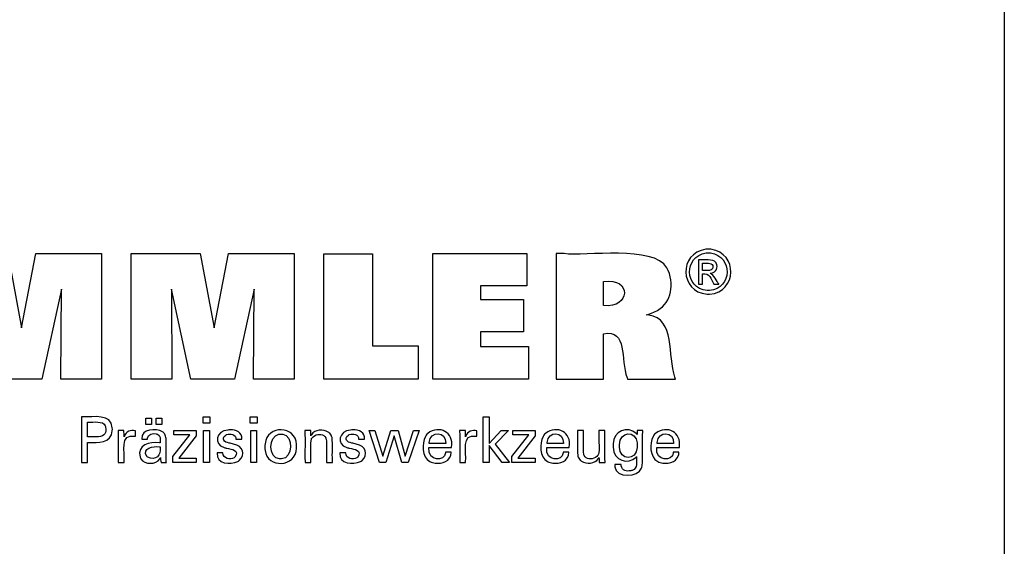
# Model space of a CAD drawing. Extents: x 16 to 830, y 14 to 572.
# Drawn here: x 651 to 830, y 110 to 206 of the extents above; entities that cross this region are included whole.
import ezdxf

# ---------------------------------------------------------------- set-up
doc = ezdxf.new("R2010")
doc.units = 0
doc.header["$MEASUREMENT"] = 0
doc.layers.add('Ebene 1', color=7, linetype='Continuous', lineweight=0)

msp = doc.modelspace()

# ---------------------------------------------------------------- linework, layer by layer
at = {"layer": 'Ebene 1', "color": 18, "lineweight": 25, "true_color": 0x000000}
for points in [[(15.67, 14.44), (15.67, 571.81), (830.26, 571.81), (830.26, 14.44)], [(674.34, 132.2), (674.34, 133.37), (675.37, 133.37), (675.37, 132.2)], [(676.2, 132.2), (676.2, 133.37), (677.23, 133.37), (677.23, 132.2)], [(685.98, 133.62), (685.98, 132.44), (684.73, 132.44), (684.73, 133.62)], [(694.54, 133.62), (694.54, 132.44), (693.29, 132.44), (693.29, 133.62)], [(684.82, 125.3), (684.82, 131.1), (685.9, 131.1), (685.9, 125.3)], [(693.38, 125.3), (693.38, 131.1), (694.45, 131.1), (694.45, 125.3)]]:
    msp.add_lwpolyline(points, close=True, dxfattribs=at)
for points in [[(636.72, 140.43), (636.72, 163.25), (649.24, 163.25), (651.74, 149.75), (654.34, 163.25), (666.28, 163.25), (666.28, 140.43), (658.9, 140.43), (659, 156.76), (655.46, 140.43), (647.53, 140.43), (644.03, 156.76), (644.06, 140.43), (636.72, 140.43)], [(671.69, 140.43), (671.69, 163.25), (684.21, 163.25), (686.72, 149.75), (689.32, 163.25), (701.26, 163.25), (701.26, 140.43), (693.88, 140.43), (693.98, 156.76), (690.43, 140.43), (682.51, 140.43), (679.01, 156.76), (679.04, 140.43), (671.69, 140.43)], [(723.78, 146.49), (723.78, 140.43), (706.67, 140.43), (706.67, 163.22), (715.49, 163.22), (715.49, 146.49), (723.78, 146.49)], [(726.47, 140.43), (726.47, 163.25), (743.55, 163.25), (743.55, 157.39), (735.09, 157.39), (735.09, 154.91), (742.95, 154.91), (742.95, 149.05), (735.09, 149.05), (735.09, 146.36), (743.85, 146.36), (743.85, 140.43), (726.47, 140.43)], [(736.7, 125.3), (735.63, 125.3), (735.63, 133.62), (736.7, 133.62), (736.7, 128.73), (738.89, 131.11), (740.2, 131.11), (737.78, 128.61), (740.37, 125.3), (739.05, 125.3), (736.7, 128.41), (736.7, 125.3)], [(679.21, 125.3), (679.21, 126.37), (682.3, 130.3), (679.41, 130.3), (679.41, 131.1), (683.48, 131.1), (683.48, 130.16), (680.31, 126.12), (683.47, 126.12), (683.47, 125.3), (679.21, 125.3)], [(720.14, 131.1), (721.46, 126.45), (722.94, 131.1), (723.97, 131.1), (721.97, 125.3), (720.84, 125.3), (719.45, 130.17), (717.92, 125.3), (716.79, 125.3), (714.89, 131.1), (715.94, 131.1), (717.38, 126.45), (718.84, 131.1), (720.14, 131.1)], [(740.8, 125.3), (740.8, 126.37), (743.89, 130.3), (740.99, 130.3), (740.99, 131.1), (745.07, 131.1), (745.07, 130.16), (741.89, 126.12), (745.06, 126.12), (745.06, 125.3), (740.8, 125.3)]]:
    msp.add_lwpolyline(points, dxfattribs=at)
for points, knots in [([(748.84, 140.43), (748.84, 140.43), (748.84, 141.22), (748.84, 141.22), (748.84, 148.3), (748.84, 155.39), (748.84, 162.47), (748.84, 162.47), (748.84, 163.25), (748.84, 163.25), (748.84, 163.25), (750.32, 163.25), (750.32, 163.25), (754.08, 162.68), (766.65, 164.83), (768.95, 160.65), (768.95, 160.65), (769.2, 160.18), (769.2, 160.18), (769.2, 160.18), (769.42, 159.62), (769.42, 159.62), (770.29, 156.5), (769.4, 153.58), (766.17, 152.43), (766.17, 152.43), (765.71, 152.27), (765.71, 152.27), (765.71, 152.27), (765.23, 152.13), (765.23, 152.13), (765.23, 152.13), (765.68, 152.05), (765.68, 152.05), (770.46, 151.49), (769.12, 144.67), (770.44, 140.78), (770.44, 140.78), (770.51, 140.43), (770.51, 140.43), (770.51, 140.43), (770.21, 140.43), (770.21, 140.43), (767.51, 140.43), (764.81, 140.43), (762.1, 140.43), (762.1, 140.43), (761.81, 140.43), (761.81, 140.43), (761.81, 140.43), (761.74, 140.68), (761.74, 140.68), (760.45, 144.08), (761.94, 149.51), (757.46, 148.7), (757.46, 148.7), (757.43, 148.69), (757.43, 148.69), (757.43, 148.69), (757.43, 148.41), (757.43, 148.41), (757.43, 145.85), (757.43, 143.28), (757.43, 140.72), (757.43, 140.72), (757.43, 140.43), (757.43, 140.43), (757.43, 140.43), (757.13, 140.43), (757.13, 140.43), (754.47, 140.43), (751.8, 140.43), (749.14, 140.43), (749.14, 140.43), (748.84, 140.43), (748.84, 140.43)], [0, 0, 0, 0, 1, 1, 1, 2, 2, 2, 3, 3, 3, 4, 4, 4, 5, 5, 5, 6, 6, 6, 7, 7, 7, 8, 8, 8, 9, 9, 9, 10, 10, 10, 11, 11, 11, 12, 12, 12, 13, 13, 13, 14, 14, 14, 15, 15, 15, 16, 16, 16, 17, 17, 17, 18, 18, 18, 19, 19, 19, 20, 20, 20, 21, 21, 21, 22, 22, 22, 23, 23, 23, 24, 24, 24, 25, 25, 25, 25]), ([(776.5, 164.06), (776.5, 164.06), (776.73, 164.05), (776.73, 164.05), (776.73, 164.05), (776.96, 164.03), (776.96, 164.03), (781.93, 163.32), (781.74, 156.32), (776.74, 155.87), (776.74, 155.87), (776.5, 155.86), (776.5, 155.86), (776.5, 155.86), (776.27, 155.87), (776.27, 155.87), (771.26, 156.33), (771.07, 163.31), (776.04, 164.03), (776.04, 164.03), (776.27, 164.05), (776.27, 164.05), (776.27, 164.05), (776.5, 164.06), (776.5, 164.06)], [0, 0, 0, 0, 1, 1, 1, 2, 2, 2, 3, 3, 3, 4, 4, 4, 5, 5, 5, 6, 6, 6, 7, 7, 7, 8, 8, 8, 8]), ([(776.5, 163.38), (776.5, 163.38), (776.31, 163.38), (776.31, 163.38), (776.31, 163.38), (776.12, 163.36), (776.12, 163.36), (771.97, 162.74), (772.13, 156.94), (776.3, 156.55), (776.3, 156.55), (776.5, 156.54), (776.5, 156.54), (776.5, 156.54), (776.7, 156.55), (776.7, 156.55), (780.87, 156.93), (781.03, 162.75), (776.88, 163.36), (776.88, 163.36), (776.69, 163.38), (776.69, 163.38), (776.69, 163.38), (776.5, 163.38), (776.5, 163.38)], [0, 0, 0, 0, 1, 1, 1, 2, 2, 2, 3, 3, 3, 4, 4, 4, 5, 5, 5, 6, 6, 6, 7, 7, 7, 8, 8, 8, 8]), ([(774.7, 157.7), (774.7, 157.7), (774.7, 157.85), (774.7, 157.85), (774.7, 159.22), (774.7, 160.59), (774.7, 161.95), (774.7, 161.95), (774.7, 162.11), (774.7, 162.11), (774.7, 162.11), (774.9, 162.11), (774.9, 162.11), (775.65, 162.03), (777.38, 162.35), (777.85, 161.62), (777.85, 161.62), (777.9, 161.56), (777.9, 161.56), (777.9, 161.56), (777.94, 161.49), (777.94, 161.49), (778.37, 160.75), (777.9, 159.87), (777.08, 159.7), (777.08, 159.7), (776.97, 159.68), (776.97, 159.68), (776.97, 159.68), (776.84, 159.67), (776.84, 159.67), (776.84, 159.67), (776.89, 159.65), (776.89, 159.65), (777.45, 159.44), (778.05, 158.21), (778.39, 157.73), (778.39, 157.73), (778.41, 157.7), (778.41, 157.7), (778.41, 157.7), (778.38, 157.7), (778.38, 157.7), (778.11, 157.7), (777.84, 157.7), (777.57, 157.7), (777.57, 157.7), (777.54, 157.7), (777.54, 157.7), (777.54, 157.7), (777.52, 157.72), (777.52, 157.72), (776.89, 158.67), (776.78, 159.75), (775.43, 159.57), (775.43, 159.57), (775.41, 159.57), (775.41, 159.57), (775.41, 159.57), (775.41, 159.5), (775.41, 159.5), (775.41, 158.92), (775.41, 158.34), (775.41, 157.76), (775.41, 157.76), (775.41, 157.7), (775.41, 157.7), (775.41, 157.7), (775.39, 157.7), (775.39, 157.7), (775.17, 157.7), (774.95, 157.7), (774.73, 157.7), (774.73, 157.7), (774.7, 157.7), (774.7, 157.7)], [0, 0, 0, 0, 1, 1, 1, 2, 2, 2, 3, 3, 3, 4, 4, 4, 5, 5, 5, 6, 6, 6, 7, 7, 7, 8, 8, 8, 9, 9, 9, 10, 10, 10, 11, 11, 11, 12, 12, 12, 13, 13, 13, 14, 14, 14, 15, 15, 15, 16, 16, 16, 17, 17, 17, 18, 18, 18, 19, 19, 19, 20, 20, 20, 21, 21, 21, 22, 22, 22, 23, 23, 23, 24, 24, 24, 25, 25, 25, 25]), ([(775.41, 160.18), (775.41, 160.18), (775.52, 160.18), (775.52, 160.18), (776.14, 160.21), (777.47, 159.95), (777.34, 160.98), (777.34, 160.98), (777.33, 161.02), (777.33, 161.02), (777.33, 161.02), (777.32, 161.06), (777.32, 161.06), (777.09, 161.71), (776.07, 161.45), (775.52, 161.51), (775.52, 161.51), (775.41, 161.51), (775.41, 161.51), (775.41, 161.51), (775.41, 161.46), (775.41, 161.46), (775.41, 161.05), (775.41, 160.64), (775.41, 160.22), (775.41, 160.22), (775.41, 160.18), (775.41, 160.18)], [0, 0, 0, 0, 1, 1, 1, 2, 2, 2, 3, 3, 3, 4, 4, 4, 5, 5, 5, 6, 6, 6, 7, 7, 7, 8, 8, 8, 9, 9, 9, 9]), ([(757.45, 153.83), (757.45, 153.83), (757.47, 153.83), (757.47, 153.83), (762.35, 153.21), (762.68, 159), (757.49, 158.15), (757.49, 158.15), (757.45, 158.15), (757.45, 158.15), (757.45, 158.15), (757.45, 158), (757.45, 158), (757.45, 156.66), (757.45, 155.32), (757.45, 153.98), (757.45, 153.98), (757.45, 153.83), (757.45, 153.83)], [0, 0, 0, 0, 1, 1, 1, 2, 2, 2, 3, 3, 3, 4, 4, 4, 5, 5, 5, 6, 6, 6, 6]), ([(662.64, 125.3), (662.64, 125.3), (662.64, 125.59), (662.64, 125.59), (662.64, 128.17), (662.64, 130.75), (662.64, 133.33), (662.64, 133.33), (662.64, 133.62), (662.64, 133.62), (662.64, 133.62), (663, 133.62), (663, 133.62), (664.78, 133.49), (668.09, 134.29), (668.24, 131.58), (668.24, 131.58), (668.25, 131.33), (668.25, 131.33), (668.25, 131.33), (668.24, 131.06), (668.24, 131.06), (668.06, 128.76), (665.61, 128.95), (663.91, 128.95), (663.91, 128.95), (663.75, 128.95), (663.75, 128.95), (663.75, 128.95), (663.75, 128.83), (663.75, 128.83), (663.75, 127.69), (663.75, 126.56), (663.75, 125.43), (663.75, 125.43), (663.75, 125.3), (663.75, 125.3), (663.75, 125.3), (663.71, 125.3), (663.71, 125.3), (663.36, 125.3), (663.02, 125.3), (662.68, 125.3), (662.68, 125.3), (662.64, 125.3), (662.64, 125.3)], [0, 0, 0, 0, 1, 1, 1, 2, 2, 2, 3, 3, 3, 4, 4, 4, 5, 5, 5, 6, 6, 6, 7, 7, 7, 8, 8, 8, 9, 9, 9, 10, 10, 10, 11, 11, 11, 12, 12, 12, 13, 13, 13, 14, 14, 14, 15, 15, 15, 15]), ([(665.35, 129.98), (665.35, 129.98), (665.55, 129.98), (665.55, 129.98), (665.55, 129.98), (665.74, 129.99), (665.74, 129.99), (666.85, 130.07), (667.2, 130.69), (667.03, 131.74), (667.03, 131.74), (666.99, 131.87), (666.99, 131.87), (666.99, 131.87), (666.95, 131.99), (666.95, 131.99), (666.58, 132.94), (664.75, 132.58), (663.95, 132.66), (663.95, 132.66), (663.75, 132.66), (663.75, 132.66), (663.75, 132.66), (663.75, 132.57), (663.75, 132.57), (663.75, 131.73), (663.75, 130.9), (663.75, 130.07), (663.75, 130.07), (663.75, 129.98), (663.75, 129.98), (663.75, 129.98), (663.8, 129.98), (663.8, 129.98), (664.3, 129.98), (664.8, 129.98), (665.29, 129.98), (665.29, 129.98), (665.35, 129.98), (665.35, 129.98)], [0, 0, 0, 0, 1, 1, 1, 2, 2, 2, 3, 3, 3, 4, 4, 4, 5, 5, 5, 6, 6, 6, 7, 7, 7, 8, 8, 8, 9, 9, 9, 10, 10, 10, 11, 11, 11, 12, 12, 12, 13, 13, 13, 13]), ([(669.32, 125.3), (669.32, 125.3), (669.32, 125.47), (669.32, 125.47), (669.28, 127.33), (669.39, 129.2), (669.29, 131.05), (669.29, 131.05), (669.28, 131.1), (669.28, 131.1), (669.28, 131.1), (669.32, 131.1), (669.32, 131.1), (669.65, 131.1), (669.99, 131.1), (670.32, 131.1), (670.32, 131.1), (670.36, 131.1), (670.36, 131.1), (670.36, 131.1), (670.36, 131.06), (670.36, 131.06), (670.36, 130.72), (670.37, 130.37), (670.38, 130.03), (670.38, 130.03), (670.38, 129.99), (670.38, 129.99), (670.38, 129.99), (670.42, 130.11), (670.42, 130.11), (670.71, 130.99), (671.61, 131.2), (672.42, 131.06), (672.42, 131.06), (672.45, 131.06), (672.45, 131.06), (672.45, 131.06), (672.45, 131.02), (672.45, 131.02), (672.45, 130.71), (672.45, 130.4), (672.45, 130.1), (672.45, 130.1), (672.45, 130.06), (672.45, 130.06), (672.45, 130.06), (672.41, 130.07), (672.41, 130.07), (669.42, 130.64), (670.64, 127.1), (670.38, 125.42), (670.38, 125.42), (670.38, 125.3), (670.38, 125.3), (670.38, 125.3), (670.34, 125.3), (670.34, 125.3), (670.02, 125.3), (669.69, 125.3), (669.36, 125.3), (669.36, 125.3), (669.32, 125.3), (669.32, 125.3)], [0, 0, 0, 0, 1, 1, 1, 2, 2, 2, 3, 3, 3, 4, 4, 4, 5, 5, 5, 6, 6, 6, 7, 7, 7, 8, 8, 8, 9, 9, 9, 10, 10, 10, 11, 11, 11, 12, 12, 12, 13, 13, 13, 14, 14, 14, 15, 15, 15, 16, 16, 16, 17, 17, 17, 18, 18, 18, 19, 19, 19, 20, 20, 20, 21, 21, 21, 21]), ([(678.06, 125.3), (678.06, 125.3), (678.02, 125.3), (678.02, 125.3), (677.73, 125.3), (677.43, 125.3), (677.13, 125.3), (677.13, 125.3), (677.1, 125.3), (677.1, 125.3), (677.1, 125.3), (677.09, 125.35), (677.09, 125.35), (677.03, 125.62), (677, 125.94), (676.99, 126.21), (676.99, 126.21), (676.99, 126.22), (676.99, 126.22), (676.99, 126.22), (676.93, 126.11), (676.93, 126.11), (676.93, 126.11), (676.87, 126), (676.87, 126), (676.24, 124.88), (674.05, 124.88), (673.42, 126), (673.42, 126), (673.35, 126.13), (673.35, 126.13), (673.35, 126.13), (673.29, 126.27), (673.29, 126.27), (672.71, 128.63), (675.01, 129.02), (676.8, 128.9), (676.8, 128.9), (676.93, 128.9), (676.93, 128.9), (676.93, 128.9), (676.93, 128.99), (676.93, 128.99), (676.91, 129.57), (677.07, 130.16), (676.42, 130.45), (676.42, 130.45), (676.33, 130.48), (676.33, 130.48), (676.33, 130.48), (676.23, 130.51), (676.23, 130.51), (675.59, 130.65), (674.78, 130.51), (674.63, 129.76), (674.63, 129.76), (674.61, 129.66), (674.61, 129.66), (674.61, 129.66), (674.61, 129.56), (674.61, 129.56), (674.61, 129.56), (674.57, 129.56), (674.57, 129.56), (674.25, 129.56), (673.93, 129.56), (673.62, 129.56), (673.62, 129.56), (673.58, 129.56), (673.58, 129.56), (673.58, 129.56), (673.58, 129.57), (673.58, 129.57), (673.46, 131.49), (676.21, 131.49), (677.33, 130.9), (677.33, 130.9), (677.46, 130.81), (677.46, 130.81), (677.46, 130.81), (677.57, 130.71), (677.57, 130.71), (677.57, 130.71), (677.67, 130.6), (677.67, 130.6), (677.67, 130.6), (677.76, 130.47), (677.76, 130.47), (677.91, 130.22), (677.98, 129.93), (678, 129.64), (678, 129.64), (678, 129.43), (678, 129.43), (678, 129.43), (678, 129.31), (678, 129.31), (678, 128.47), (678, 127.63), (678, 126.78), (678, 126.78), (678, 125.86), (678, 125.86), (678, 125.71), (678.02, 125.56), (678.04, 125.42), (678.04, 125.42), (678.05, 125.38), (678.05, 125.38), (678.05, 125.38), (678.05, 125.34), (678.05, 125.34), (678.05, 125.34), (678.06, 125.3), (678.06, 125.3)], [0, 0, 0, 0, 1, 1, 1, 2, 2, 2, 3, 3, 3, 4, 4, 4, 5, 5, 5, 6, 6, 6, 7, 7, 7, 8, 8, 8, 9, 9, 9, 10, 10, 10, 11, 11, 11, 12, 12, 12, 13, 13, 13, 14, 14, 14, 15, 15, 15, 16, 16, 16, 17, 17, 17, 18, 18, 18, 19, 19, 19, 20, 20, 20, 21, 21, 21, 22, 22, 22, 23, 23, 23, 24, 24, 24, 25, 25, 25, 26, 26, 26, 27, 27, 27, 28, 28, 28, 29, 29, 29, 30, 30, 30, 31, 31, 31, 32, 32, 32, 33, 33, 33, 34, 34, 34, 35, 35, 35, 36, 36, 36, 37, 37, 37, 38, 38, 38, 38]), ([(687.27, 127.05), (687.27, 127.05), (687.31, 127.05), (687.31, 127.05), (687.64, 127.05), (687.98, 127.05), (688.31, 127.05), (688.31, 127.05), (688.34, 127.05), (688.34, 127.05), (688.34, 127.05), (688.34, 127.04), (688.34, 127.04), (688.32, 125.98), (689.64, 125.74), (690.37, 126.18), (690.37, 126.18), (690.45, 126.23), (690.45, 126.23), (690.45, 126.23), (690.52, 126.29), (690.52, 126.29), (691.44, 127.51), (689.87, 127.74), (689.01, 127.9), (689.01, 127.9), (688.9, 127.93), (688.9, 127.93), (688.9, 127.93), (688.86, 127.94), (688.86, 127.94), (688.86, 127.94), (688.69, 127.98), (688.69, 127.98), (688.69, 127.98), (688.53, 128.03), (688.53, 128.03), (686.53, 128.62), (687.13, 131.05), (689.21, 131.2), (689.21, 131.2), (689.43, 131.22), (689.43, 131.22), (689.43, 131.22), (689.66, 131.23), (689.66, 131.23), (690.71, 131.25), (691.86, 130.78), (691.76, 129.55), (691.76, 129.55), (691.75, 129.54), (691.75, 129.54), (691.75, 129.54), (691.75, 129.54), (691.75, 129.54), (691.75, 129.54), (691.75, 129.53), (691.75, 129.53), (691.75, 129.53), (691.72, 129.53), (691.72, 129.53), (691.38, 129.53), (691.05, 129.53), (690.72, 129.53), (690.72, 129.53), (690.69, 129.53), (690.69, 129.53), (690.69, 129.53), (690.69, 129.54), (690.69, 129.54), (690.72, 130.45), (689.66, 130.63), (688.99, 130.37), (688.99, 130.37), (688.91, 130.33), (688.91, 130.33), (688.91, 130.33), (688.83, 130.29), (688.83, 130.29), (687.96, 129.62), (688.59, 128.97), (689.44, 128.84), (689.44, 128.84), (689.62, 128.79), (689.62, 128.79), (689.62, 128.79), (689.83, 128.73), (689.83, 128.73), (689.83, 128.73), (690.05, 128.67), (690.05, 128.67), (690.05, 128.67), (690.25, 128.62), (690.25, 128.62), (692.01, 128.37), (692.47, 126.72), (691.31, 125.65), (691.31, 125.65), (691.16, 125.55), (691.16, 125.55), (691.16, 125.55), (691.01, 125.46), (691.01, 125.46), (689.7, 124.87), (687.08, 125), (687.27, 127.01), (687.27, 127.01), (687.27, 127.05), (687.27, 127.05)], [0, 0, 0, 0, 1, 1, 1, 2, 2, 2, 3, 3, 3, 4, 4, 4, 5, 5, 5, 6, 6, 6, 7, 7, 7, 8, 8, 8, 9, 9, 9, 10, 10, 10, 11, 11, 11, 12, 12, 12, 13, 13, 13, 14, 14, 14, 15, 15, 15, 16, 16, 16, 17, 17, 17, 18, 18, 18, 19, 19, 19, 20, 20, 20, 21, 21, 21, 22, 22, 22, 23, 23, 23, 24, 24, 24, 25, 25, 25, 26, 26, 26, 27, 27, 27, 28, 28, 28, 29, 29, 29, 30, 30, 30, 31, 31, 31, 32, 32, 32, 33, 33, 33, 34, 34, 34, 35, 35, 35, 36, 36, 36, 36]), ([(695.95, 128.09), (695.95, 128.09), (695.96, 128.4), (695.96, 128.4), (695.96, 128.4), (695.99, 128.7), (695.99, 128.7), (696.31, 132.15), (701.62, 132.08), (701.68, 128.55), (701.68, 128.55), (701.69, 128.24), (701.69, 128.24), (701.69, 128.24), (701.68, 127.93), (701.68, 127.93), (701.64, 124.37), (696.33, 124.2), (695.99, 127.51), (695.99, 127.51), (695.96, 127.79), (695.96, 127.79), (695.96, 127.79), (695.95, 128.09), (695.95, 128.09)], [0, 0, 0, 0, 1, 1, 1, 2, 2, 2, 3, 3, 3, 4, 4, 4, 5, 5, 5, 6, 6, 6, 7, 7, 7, 8, 8, 8, 8]), ([(704.31, 130.15), (704.31, 130.15), (704.36, 130.25), (704.36, 130.25), (704.36, 130.25), (704.41, 130.35), (704.41, 130.35), (705.02, 131.31), (706.59, 131.37), (707.47, 130.8), (707.47, 130.8), (707.56, 130.74), (707.56, 130.74), (707.56, 130.74), (707.64, 130.68), (707.64, 130.68), (707.64, 130.68), (707.72, 130.61), (707.72, 130.61), (707.94, 130.41), (708.08, 130.18), (708.14, 129.89), (708.14, 129.89), (708.16, 129.82), (708.16, 129.82), (708.16, 129.82), (708.17, 129.74), (708.17, 129.74), (708.26, 128.62), (708.18, 127.37), (708.21, 126.24), (708.21, 126.24), (708.21, 125.3), (708.21, 125.3), (708.21, 125.3), (708.17, 125.3), (708.17, 125.3), (707.84, 125.3), (707.51, 125.3), (707.18, 125.3), (707.18, 125.3), (707.14, 125.3), (707.14, 125.3), (707.14, 125.3), (707.14, 126.25), (707.14, 126.25), (707.09, 127.23), (707.23, 128.59), (707.08, 129.54), (707.08, 129.54), (707.04, 129.66), (707.04, 129.66), (707.04, 129.66), (707, 129.77), (707, 129.77), (706.83, 130.14), (706.52, 130.31), (706.13, 130.37), (706.13, 130.37), (705.99, 130.38), (705.99, 130.38), (705.99, 130.38), (705.85, 130.38), (705.85, 130.38), (705.85, 130.38), (705.7, 130.38), (705.7, 130.38), (705.7, 130.38), (705.56, 130.37), (705.56, 130.37), (705.14, 130.32), (704.74, 130.11), (704.5, 129.75), (704.5, 129.75), (704.44, 129.65), (704.44, 129.65), (704.44, 129.65), (704.4, 129.54), (704.4, 129.54), (704.19, 128.81), (704.38, 127.09), (704.31, 126.28), (704.31, 126.28), (704.31, 125.3), (704.31, 125.3), (704.31, 125.3), (704.28, 125.3), (704.28, 125.3), (703.94, 125.3), (703.61, 125.3), (703.28, 125.3), (703.28, 125.3), (703.24, 125.3), (703.24, 125.3), (703.24, 125.3), (703.24, 125.46), (703.24, 125.46), (703.2, 127.3), (703.3, 129.2), (703.2, 131.04), (703.2, 131.04), (703.2, 131.1), (703.2, 131.1), (703.2, 131.1), (703.23, 131.1), (703.23, 131.1), (703.57, 131.1), (703.9, 131.1), (704.24, 131.1), (704.24, 131.1), (704.28, 131.1), (704.28, 131.1), (704.28, 131.1), (704.28, 131.07), (704.28, 131.07), (704.29, 130.77), (704.3, 130.48), (704.31, 130.19), (704.31, 130.19), (704.31, 130.15), (704.31, 130.15)], [0, 0, 0, 0, 1, 1, 1, 2, 2, 2, 3, 3, 3, 4, 4, 4, 5, 5, 5, 6, 6, 6, 7, 7, 7, 8, 8, 8, 9, 9, 9, 10, 10, 10, 11, 11, 11, 12, 12, 12, 13, 13, 13, 14, 14, 14, 15, 15, 15, 16, 16, 16, 17, 17, 17, 18, 18, 18, 19, 19, 19, 20, 20, 20, 21, 21, 21, 22, 22, 22, 23, 23, 23, 24, 24, 24, 25, 25, 25, 26, 26, 26, 27, 27, 27, 28, 28, 28, 29, 29, 29, 30, 30, 30, 31, 31, 31, 32, 32, 32, 33, 33, 33, 34, 34, 34, 35, 35, 35, 36, 36, 36, 37, 37, 37, 38, 38, 38, 39, 39, 39, 40, 40, 40, 40]), ([(709.57, 127.05), (709.57, 127.05), (709.6, 127.05), (709.6, 127.05), (709.94, 127.05), (710.27, 127.05), (710.6, 127.05), (710.6, 127.05), (710.64, 127.05), (710.64, 127.05), (710.64, 127.05), (710.64, 127.04), (710.64, 127.04), (710.61, 125.99), (711.92, 125.74), (712.66, 126.18), (712.66, 126.18), (712.74, 126.23), (712.74, 126.23), (712.74, 126.23), (712.81, 126.29), (712.81, 126.29), (713.73, 127.51), (712.17, 127.74), (711.31, 127.9), (711.31, 127.9), (711.19, 127.93), (711.19, 127.93), (711.19, 127.93), (711.15, 127.94), (711.15, 127.94), (711.15, 127.94), (710.98, 127.98), (710.98, 127.98), (710.98, 127.98), (710.82, 128.03), (710.82, 128.03), (708.82, 128.62), (709.43, 131.05), (711.51, 131.2), (711.51, 131.2), (711.73, 131.22), (711.73, 131.22), (711.73, 131.22), (711.95, 131.23), (711.95, 131.23), (713.01, 131.25), (714.16, 130.78), (714.05, 129.55), (714.05, 129.55), (714.05, 129.54), (714.05, 129.54), (714.05, 129.54), (714.05, 129.54), (714.05, 129.54), (714.05, 129.54), (714.05, 129.53), (714.05, 129.53), (714.05, 129.53), (714.01, 129.53), (714.01, 129.53), (713.68, 129.53), (713.35, 129.53), (713.02, 129.53), (713.02, 129.53), (712.98, 129.53), (712.98, 129.53), (712.98, 129.53), (712.98, 129.54), (712.98, 129.54), (713.01, 130.45), (711.96, 130.63), (711.28, 130.37), (711.28, 130.37), (711.2, 130.33), (711.2, 130.33), (711.2, 130.33), (711.12, 130.29), (711.12, 130.29), (710.26, 129.61), (710.88, 128.97), (711.74, 128.84), (711.74, 128.84), (711.91, 128.79), (711.91, 128.79), (711.91, 128.79), (712.12, 128.73), (712.12, 128.73), (712.12, 128.73), (712.34, 128.67), (712.34, 128.67), (712.34, 128.67), (712.55, 128.62), (712.55, 128.62), (714.31, 128.37), (714.77, 126.72), (713.6, 125.65), (713.6, 125.65), (713.46, 125.55), (713.46, 125.55), (713.46, 125.55), (713.3, 125.46), (713.3, 125.46), (711.99, 124.87), (709.37, 125), (709.57, 127.01), (709.57, 127.01), (709.57, 127.05), (709.57, 127.05)], [0, 0, 0, 0, 1, 1, 1, 2, 2, 2, 3, 3, 3, 4, 4, 4, 5, 5, 5, 6, 6, 6, 7, 7, 7, 8, 8, 8, 9, 9, 9, 10, 10, 10, 11, 11, 11, 12, 12, 12, 13, 13, 13, 14, 14, 14, 15, 15, 15, 16, 16, 16, 17, 17, 17, 18, 18, 18, 19, 19, 19, 20, 20, 20, 21, 21, 21, 22, 22, 22, 23, 23, 23, 24, 24, 24, 25, 25, 25, 26, 26, 26, 27, 27, 27, 28, 28, 28, 29, 29, 29, 30, 30, 30, 31, 31, 31, 32, 32, 32, 33, 33, 33, 34, 34, 34, 35, 35, 35, 36, 36, 36, 36]), ([(729.78, 127.16), (729.78, 127.16), (729.77, 126.97), (729.77, 126.97), (729.77, 126.97), (729.74, 126.78), (729.74, 126.78), (729.74, 126.78), (729.7, 126.6), (729.7, 126.6), (729.28, 125.18), (727.61, 124.95), (726.37, 125.31), (726.37, 125.31), (726.14, 125.39), (726.14, 125.39), (726.14, 125.39), (725.93, 125.49), (725.93, 125.49), (724.44, 126.23), (724.45, 128.8), (725.11, 130.03), (725.11, 130.03), (725.24, 130.24), (725.24, 130.24), (725.24, 130.24), (725.38, 130.43), (725.38, 130.43), (725.38, 130.43), (725.54, 130.6), (725.54, 130.6), (727.64, 132.18), (730.31, 130.79), (729.87, 128.08), (729.87, 128.08), (729.86, 128.03), (729.86, 128.03), (729.86, 128.03), (729.72, 128.03), (729.72, 128.03), (728.45, 128.03), (727.17, 128.03), (725.9, 128.03), (725.9, 128.03), (725.75, 128.03), (725.75, 128.03), (725.75, 128.03), (725.75, 128.02), (725.75, 128.02), (725.47, 125.38), (728.66, 125.5), (728.76, 127.04), (728.76, 127.04), (728.77, 127.16), (728.77, 127.16), (728.77, 127.16), (728.8, 127.16), (728.8, 127.16), (729.12, 127.16), (729.43, 127.16), (729.74, 127.16), (729.74, 127.16), (729.78, 127.16), (729.78, 127.16)], [0, 0, 0, 0, 1, 1, 1, 2, 2, 2, 3, 3, 3, 4, 4, 4, 5, 5, 5, 6, 6, 6, 7, 7, 7, 8, 8, 8, 9, 9, 9, 10, 10, 10, 11, 11, 11, 12, 12, 12, 13, 13, 13, 14, 14, 14, 15, 15, 15, 16, 16, 16, 17, 17, 17, 18, 18, 18, 19, 19, 19, 20, 20, 20, 21, 21, 21, 21]), ([(725.81, 128.78), (725.81, 128.78), (725.91, 128.78), (725.91, 128.78), (726.84, 128.78), (727.77, 128.78), (728.7, 128.78), (728.7, 128.78), (728.8, 128.78), (728.8, 128.78), (728.8, 128.78), (728.8, 128.78), (728.8, 128.78), (728.93, 131.03), (725.97, 131.11), (725.82, 128.95), (725.82, 128.95), (725.81, 128.78), (725.81, 128.78)], [0, 0, 0, 0, 1, 1, 1, 2, 2, 2, 3, 3, 3, 4, 4, 4, 5, 5, 5, 6, 6, 6, 6]), ([(731.35, 125.3), (731.35, 125.3), (731.35, 125.47), (731.35, 125.47), (731.32, 127.33), (731.41, 129.19), (731.32, 131.05), (731.32, 131.05), (731.32, 131.1), (731.32, 131.1), (731.32, 131.1), (731.36, 131.1), (731.36, 131.1), (731.69, 131.1), (732.02, 131.1), (732.35, 131.1), (732.35, 131.1), (732.39, 131.1), (732.39, 131.1), (732.39, 131.1), (732.39, 131.06), (732.39, 131.06), (732.4, 130.72), (732.41, 130.37), (732.41, 130.03), (732.41, 130.03), (732.41, 129.99), (732.41, 129.99), (732.41, 129.99), (732.45, 130.11), (732.45, 130.11), (732.75, 130.99), (733.64, 131.2), (734.46, 131.06), (734.46, 131.06), (734.48, 131.06), (734.48, 131.06), (734.48, 131.06), (734.48, 131.02), (734.48, 131.02), (734.48, 130.71), (734.48, 130.4), (734.48, 130.1), (734.48, 130.1), (734.48, 130.06), (734.48, 130.06), (734.48, 130.06), (734.44, 130.07), (734.44, 130.07), (731.45, 130.64), (732.67, 127.1), (732.41, 125.42), (732.41, 125.42), (732.41, 125.3), (732.41, 125.3), (732.41, 125.3), (732.38, 125.3), (732.38, 125.3), (732.05, 125.3), (731.72, 125.3), (731.39, 125.3), (731.39, 125.3), (731.35, 125.3), (731.35, 125.3)], [0, 0, 0, 0, 1, 1, 1, 2, 2, 2, 3, 3, 3, 4, 4, 4, 5, 5, 5, 6, 6, 6, 7, 7, 7, 8, 8, 8, 9, 9, 9, 10, 10, 10, 11, 11, 11, 12, 12, 12, 13, 13, 13, 14, 14, 14, 15, 15, 15, 16, 16, 16, 17, 17, 17, 18, 18, 18, 19, 19, 19, 20, 20, 20, 21, 21, 21, 21]), ([(751.16, 127.16), (751.16, 127.16), (751.15, 126.97), (751.15, 126.97), (751.15, 126.97), (751.13, 126.78), (751.13, 126.78), (751.13, 126.78), (751.09, 126.6), (751.09, 126.6), (750.67, 125.18), (748.99, 124.95), (747.75, 125.31), (747.75, 125.31), (747.52, 125.39), (747.52, 125.39), (747.52, 125.39), (747.31, 125.49), (747.31, 125.49), (745.82, 126.23), (745.83, 128.79), (746.49, 130.03), (746.49, 130.03), (746.62, 130.24), (746.62, 130.24), (746.62, 130.24), (746.76, 130.43), (746.76, 130.43), (746.76, 130.43), (746.92, 130.6), (746.92, 130.6), (749.03, 132.18), (751.7, 130.79), (751.25, 128.08), (751.25, 128.08), (751.25, 128.06), (751.25, 128.06), (751.25, 128.06), (751.25, 128.03), (751.25, 128.03), (751.25, 128.03), (751.11, 128.03), (751.11, 128.03), (749.83, 128.03), (748.56, 128.03), (747.28, 128.03), (747.28, 128.03), (747.14, 128.03), (747.14, 128.03), (747.14, 128.03), (747.14, 128.02), (747.14, 128.02), (746.85, 125.38), (750.05, 125.5), (750.15, 127.04), (750.15, 127.04), (750.15, 127.16), (750.15, 127.16), (750.15, 127.16), (750.19, 127.16), (750.19, 127.16), (750.5, 127.16), (750.81, 127.16), (751.13, 127.16), (751.13, 127.16), (751.16, 127.16), (751.16, 127.16)], [0, 0, 0, 0, 1, 1, 1, 2, 2, 2, 3, 3, 3, 4, 4, 4, 5, 5, 5, 6, 6, 6, 7, 7, 7, 8, 8, 8, 9, 9, 9, 10, 10, 10, 11, 11, 11, 12, 12, 12, 13, 13, 13, 14, 14, 14, 15, 15, 15, 16, 16, 16, 17, 17, 17, 18, 18, 18, 19, 19, 19, 20, 20, 20, 21, 21, 21, 22, 22, 22, 22]), ([(747.2, 128.78), (747.2, 128.78), (747.3, 128.78), (747.3, 128.78), (748.22, 128.78), (749.15, 128.78), (750.08, 128.78), (750.08, 128.78), (750.18, 128.78), (750.18, 128.78), (750.18, 128.78), (750.18, 128.78), (750.18, 128.78), (750.32, 131.03), (747.35, 131.11), (747.2, 128.95), (747.2, 128.95), (747.2, 128.78), (747.2, 128.78)], [0, 0, 0, 0, 1, 1, 1, 2, 2, 2, 3, 3, 3, 4, 4, 4, 5, 5, 5, 6, 6, 6, 6]), ([(756.64, 126.22), (756.64, 126.22), (756.59, 126.11), (756.59, 126.11), (756.59, 126.11), (756.53, 126.02), (756.53, 126.02), (755.93, 125.05), (754.37, 124.97), (753.48, 125.56), (753.48, 125.56), (753.39, 125.62), (753.39, 125.62), (753.39, 125.62), (753.31, 125.69), (753.31, 125.69), (753.31, 125.69), (753.23, 125.75), (753.23, 125.75), (753.01, 125.96), (752.87, 126.18), (752.81, 126.48), (752.81, 126.48), (752.8, 126.54), (752.8, 126.54), (752.8, 126.54), (752.79, 126.62), (752.79, 126.62), (752.69, 127.76), (752.78, 129.01), (752.75, 130.16), (752.75, 130.16), (752.75, 131.1), (752.75, 131.1), (752.75, 131.1), (752.78, 131.1), (752.78, 131.1), (753.11, 131.1), (753.44, 131.1), (753.77, 131.1), (753.77, 131.1), (753.81, 131.1), (753.81, 131.1), (753.81, 131.1), (753.81, 130.14), (753.81, 130.14), (753.86, 129.15), (753.72, 127.77), (753.87, 126.82), (753.87, 126.82), (753.91, 126.7), (753.91, 126.7), (753.91, 126.7), (753.95, 126.59), (753.95, 126.59), (754.11, 126.22), (754.43, 126.04), (754.82, 125.99), (754.82, 125.99), (754.96, 125.98), (754.96, 125.98), (754.96, 125.98), (755.1, 125.97), (755.1, 125.97), (755.1, 125.97), (755.25, 125.98), (755.25, 125.98), (755.25, 125.98), (755.39, 125.99), (755.39, 125.99), (755.82, 126.05), (756.2, 126.25), (756.45, 126.61), (756.45, 126.61), (756.5, 126.72), (756.5, 126.72), (756.5, 126.72), (756.55, 126.82), (756.55, 126.82), (756.77, 127.56), (756.57, 129.29), (756.64, 130.11), (756.64, 130.11), (756.64, 131.1), (756.64, 131.1), (756.64, 131.1), (756.67, 131.1), (756.67, 131.1), (757.01, 131.1), (757.34, 131.1), (757.67, 131.1), (757.67, 131.1), (757.71, 131.1), (757.71, 131.1), (757.71, 131.1), (757.71, 130.94), (757.71, 130.94), (757.75, 129.11), (757.63, 127.17), (757.75, 125.36), (757.75, 125.36), (757.76, 125.3), (757.76, 125.3), (757.76, 125.3), (757.72, 125.3), (757.72, 125.3), (757.38, 125.3), (757.05, 125.3), (756.71, 125.3), (756.71, 125.3), (756.67, 125.3), (756.67, 125.3), (756.67, 125.3), (756.67, 125.33), (756.67, 125.33), (756.66, 125.62), (756.65, 125.9), (756.64, 126.19), (756.64, 126.19), (756.64, 126.22), (756.64, 126.22)], [0, 0, 0, 0, 1, 1, 1, 2, 2, 2, 3, 3, 3, 4, 4, 4, 5, 5, 5, 6, 6, 6, 7, 7, 7, 8, 8, 8, 9, 9, 9, 10, 10, 10, 11, 11, 11, 12, 12, 12, 13, 13, 13, 14, 14, 14, 15, 15, 15, 16, 16, 16, 17, 17, 17, 18, 18, 18, 19, 19, 19, 20, 20, 20, 21, 21, 21, 22, 22, 22, 23, 23, 23, 24, 24, 24, 25, 25, 25, 26, 26, 26, 27, 27, 27, 28, 28, 28, 29, 29, 29, 30, 30, 30, 31, 31, 31, 32, 32, 32, 33, 33, 33, 34, 34, 34, 35, 35, 35, 36, 36, 36, 37, 37, 37, 38, 38, 38, 39, 39, 39, 40, 40, 40, 40]), ([(763.47, 126.4), (763.47, 126.4), (763.43, 126.33), (763.43, 126.33), (763.43, 126.33), (763.38, 126.26), (763.38, 126.26), (761.97, 124.83), (759.2, 125.63), (759.23, 128.1), (759.23, 128.1), (759.22, 128.4), (759.22, 128.4), (759.22, 128.4), (759.23, 128.68), (759.23, 128.68), (759.19, 130.96), (761.88, 132.07), (763.42, 130.56), (763.42, 130.56), (763.49, 130.47), (763.49, 130.47), (763.49, 130.47), (763.55, 130.38), (763.55, 130.38), (763.55, 130.38), (763.55, 130.41), (763.55, 130.41), (763.56, 130.63), (763.57, 130.85), (763.59, 131.07), (763.59, 131.07), (763.59, 131.1), (763.59, 131.1), (763.59, 131.1), (763.62, 131.1), (763.62, 131.1), (763.93, 131.1), (764.25, 131.1), (764.56, 131.1), (764.56, 131.1), (764.59, 131.1), (764.59, 131.1), (764.59, 131.1), (764.58, 130.99), (764.58, 130.99), (764.44, 128.95), (764.68, 126.68), (764.48, 124.7), (764.48, 124.7), (764.42, 124.48), (764.42, 124.48), (764.42, 124.48), (764.35, 124.27), (764.35, 124.27), (763.89, 122.57), (759.59, 122.45), (759.54, 124.52), (759.54, 124.52), (759.52, 124.73), (759.52, 124.73), (759.52, 124.73), (759.51, 124.94), (759.51, 124.94), (759.51, 124.94), (759.55, 124.94), (759.55, 124.94), (759.91, 124.94), (760.26, 124.94), (760.62, 124.94), (760.62, 124.94), (760.66, 124.94), (760.66, 124.94), (760.66, 124.94), (760.67, 124.82), (760.67, 124.82), (760.67, 124.82), (760.68, 124.7), (760.68, 124.7), (760.82, 123.8), (761.67, 123.67), (762.43, 123.8), (762.43, 123.8), (762.57, 123.83), (762.57, 123.83), (762.57, 123.83), (762.69, 123.88), (762.69, 123.88), (763.68, 124.26), (763.43, 125.43), (763.47, 126.27), (763.47, 126.27), (763.47, 126.4), (763.47, 126.4)], [0, 0, 0, 0, 1, 1, 1, 2, 2, 2, 3, 3, 3, 4, 4, 4, 5, 5, 5, 6, 6, 6, 7, 7, 7, 8, 8, 8, 9, 9, 9, 10, 10, 10, 11, 11, 11, 12, 12, 12, 13, 13, 13, 14, 14, 14, 15, 15, 15, 16, 16, 16, 17, 17, 17, 18, 18, 18, 19, 19, 19, 20, 20, 20, 21, 21, 21, 22, 22, 22, 23, 23, 23, 24, 24, 24, 25, 25, 25, 26, 26, 26, 27, 27, 27, 28, 28, 28, 29, 29, 29, 30, 30, 30, 31, 31, 31, 31]), ([(763.6, 128.46), (763.6, 128.46), (763.59, 128.66), (763.59, 128.66), (763.59, 128.66), (763.58, 128.85), (763.58, 128.85), (763.32, 131.15), (760.39, 131.09), (760.35, 128.5), (760.35, 128.5), (760.34, 128.28), (760.34, 128.28), (760.34, 128.28), (760.35, 128.08), (760.35, 128.08), (760.44, 125.66), (763.39, 125.59), (763.58, 128.02), (763.58, 128.02), (763.59, 128.23), (763.59, 128.23), (763.59, 128.23), (763.6, 128.46), (763.6, 128.46)], [0, 0, 0, 0, 1, 1, 1, 2, 2, 2, 3, 3, 3, 4, 4, 4, 5, 5, 5, 6, 6, 6, 7, 7, 7, 8, 8, 8, 8]), ([(771.15, 127.16), (771.15, 127.16), (771.14, 126.97), (771.14, 126.97), (771.14, 126.97), (771.12, 126.78), (771.12, 126.78), (771.12, 126.78), (771.08, 126.6), (771.08, 126.6), (770.66, 125.18), (768.98, 124.95), (767.74, 125.31), (767.74, 125.31), (767.51, 125.39), (767.51, 125.39), (767.51, 125.39), (767.3, 125.49), (767.3, 125.49), (765.81, 126.23), (765.82, 128.8), (766.48, 130.03), (766.48, 130.03), (766.61, 130.24), (766.61, 130.24), (766.61, 130.24), (766.75, 130.43), (766.75, 130.43), (766.75, 130.43), (766.91, 130.6), (766.91, 130.6), (769.02, 132.18), (771.69, 130.79), (771.24, 128.08), (771.24, 128.08), (771.24, 128.06), (771.24, 128.06), (771.24, 128.06), (771.24, 128.03), (771.24, 128.03), (771.24, 128.03), (771.1, 128.03), (771.1, 128.03), (769.82, 128.03), (768.55, 128.03), (767.27, 128.03), (767.27, 128.03), (767.13, 128.03), (767.13, 128.03), (767.13, 128.03), (767.13, 128.02), (767.13, 128.02), (766.84, 125.37), (770.04, 125.5), (770.14, 127.04), (770.14, 127.04), (770.14, 127.16), (770.14, 127.16), (770.14, 127.16), (770.18, 127.16), (770.18, 127.16), (770.49, 127.16), (770.8, 127.16), (771.12, 127.16), (771.12, 127.16), (771.15, 127.16), (771.15, 127.16)], [0, 0, 0, 0, 1, 1, 1, 2, 2, 2, 3, 3, 3, 4, 4, 4, 5, 5, 5, 6, 6, 6, 7, 7, 7, 8, 8, 8, 9, 9, 9, 10, 10, 10, 11, 11, 11, 12, 12, 12, 13, 13, 13, 14, 14, 14, 15, 15, 15, 16, 16, 16, 17, 17, 17, 18, 18, 18, 19, 19, 19, 20, 20, 20, 21, 21, 21, 22, 22, 22, 22]), ([(767.19, 128.78), (767.19, 128.78), (767.29, 128.78), (767.29, 128.78), (768.21, 128.78), (769.14, 128.78), (770.07, 128.78), (770.07, 128.78), (770.17, 128.78), (770.17, 128.78), (770.17, 128.78), (770.17, 128.78), (770.17, 128.78), (770.31, 131.03), (767.34, 131.11), (767.19, 128.95), (767.19, 128.95), (767.19, 128.78), (767.19, 128.78)], [0, 0, 0, 0, 1, 1, 1, 2, 2, 2, 3, 3, 3, 4, 4, 4, 5, 5, 5, 6, 6, 6, 6]), ([(698.84, 130.46), (698.84, 130.46), (698.66, 130.45), (698.66, 130.45), (698.66, 130.45), (698.49, 130.43), (698.49, 130.43), (696.58, 130.16), (696.48, 126.04), (698.63, 125.98), (698.63, 125.98), (698.82, 125.97), (698.82, 125.97), (698.82, 125.97), (699, 125.98), (699, 125.98), (701.11, 126.05), (701.15, 130.21), (699.19, 130.43), (699.19, 130.43), (699.02, 130.45), (699.02, 130.45), (699.02, 130.45), (698.84, 130.46), (698.84, 130.46)], [0, 0, 0, 0, 1, 1, 1, 2, 2, 2, 3, 3, 3, 4, 4, 4, 5, 5, 5, 6, 6, 6, 7, 7, 7, 8, 8, 8, 8]), ([(676.93, 128.18), (676.93, 128.18), (676.82, 128.18), (676.82, 128.18), (675.68, 128.31), (673.54, 127.98), (674.53, 126.37), (674.53, 126.37), (674.59, 126.31), (674.59, 126.31), (674.59, 126.31), (674.67, 126.25), (674.67, 126.25), (676.11, 125.53), (677.14, 126.61), (676.93, 128.11), (676.93, 128.11), (676.93, 128.18), (676.93, 128.18)], [0, 0, 0, 0, 1, 1, 1, 2, 2, 2, 3, 3, 3, 4, 4, 4, 5, 5, 5, 6, 6, 6, 6])]:
    msp.add_open_spline(points, degree=3, knots=knots, dxfattribs=at)

doc.saveas('drawing.dxf')
